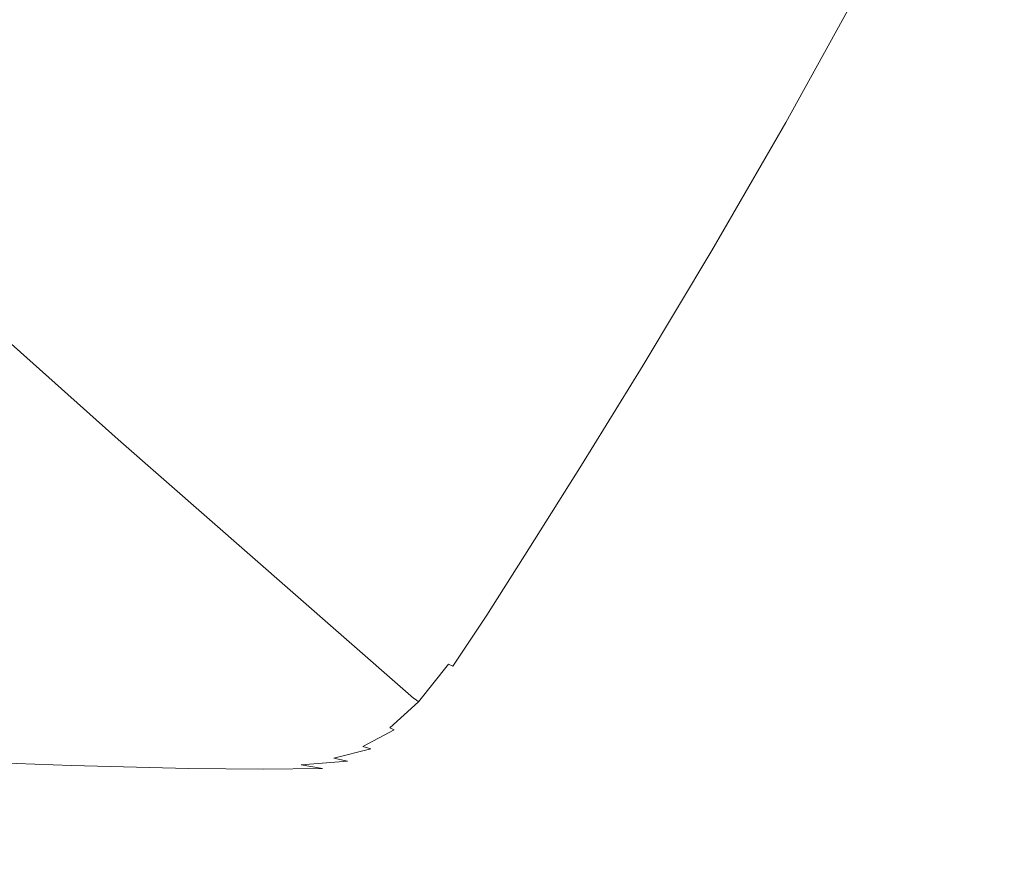
# Model space of a CAD drawing. Extents: x -1293 to 2, y -850 to 0.
# Drawn here: x -263 to -154, y -801 to -706 of the extents above; entities that cross this region are included whole.
import ezdxf

# ---------------------------------------------------------------- set-up
doc = ezdxf.new("R2010")
doc.units = 0
doc.header["$LTSCALE"] = 500
doc.header["$MEASUREMENT"] = 0
doc.layers.add('RIMA_CERAMIKA', color=7, linetype='Continuous')

msp = doc.modelspace()

# ---------------------------------------------------------------- linework, layer by layer
at = {"layer": 'RIMA_CERAMIKA', "lineweight": 0}
for points, invisible_edges in [([(-215.23, -693.37, 329.49), (-244.4, -674.09, 255.39), (-251.37, -686.4, 255.39), (-222.76, -706.54, 329.49)], 15), ([(-215.23, -693.37, 329.49), (-188.26, -711.04, 397.14), (-179.87, -695.78, 397.14), (-207.34, -678.88, 329.49)], 15), ([(-263.56, -706.77, 255.39), (-257.81, -697.32, 255.39), (-272.95, -685.38, 213.07), (-278.42, -694.39, 213.07)], 15), ([(-251.37, -686.4, 255.39), (-257.81, -697.32, 255.39), (-229.73, -718.27, 329.49), (-222.76, -706.54, 329.49)], 15), ([(-196.29, -724.97, 397.14), (-188.26, -711.04, 397.14), (-215.23, -693.37, 329.49), (-222.76, -706.54, 329.49)], 15), ([(-179.87, -695.78, 397.14), (-188.26, -711.04, 397.14), (-179.06, -717.05, 420.13), (-170.5, -701.54, 420.13)], 15), ([(-229.73, -718.27, 329.49), (-257.81, -697.32, 255.39), (-263.56, -706.77, 255.39), (-235.96, -728.45, 329.49)], 15), ([(-179.06, -717.05, 420.13), (-178.75, -717.23, 420.78), (-170.19, -701.71, 420.78), (-170.5, -701.54, 420.13)], 15), ([(-170.19, -701.71, 420.78), (-178.75, -717.23, 420.78), (-178.44, -717.41, 421.43), (-169.87, -701.89, 421.43)], 15), ([(-178.44, -717.41, 421.43), (-177.96, -717.61, 422.08), (-169.39, -702.09, 422.08), (-169.87, -701.89, 421.43)], 15), ([(-169.39, -702.09, 422.08), (-177.96, -717.61, 422.08), (-177.14, -717.84, 422.7), (-168.59, -702.32, 422.7)], 14), ([(-177.14, -717.84, 422.7), (-175.82, -718.13, 423.29), (-167.31, -702.61, 423.29), (-168.59, -702.32, 422.7)], 15), ([(-167.31, -702.61, 423.29), (-175.82, -718.13, 423.29), (-173.81, -718.5, 423.84), (-165.39, -702.98, 423.84)], 15), ([(-173.81, -718.5, 423.84), (-170.97, -718.96, 424.34), (-162.66, -703.45, 424.34), (-165.39, -702.98, 423.84)], 15), ([(-162.66, -703.45, 424.34), (-170.97, -718.96, 424.34), (-167.1, -719.54, 424.78), (-158.97, -704.02, 424.78)], 15), ([(-167.1, -719.54, 424.78), (-162.06, -720.24, 425.15), (-154.15, -704.74, 425.15), (-158.97, -704.02, 424.78)], 15), ([(-154.15, -704.74, 425.15), (-162.06, -720.24, 425.15), (-155.66, -721.1, 425.43), (-148.06, -705.6, 425.43)], 15), ([(-155.66, -721.1, 425.43), (-148.09, -722.08, 425.65), (-140.84, -706.59, 425.65), (-148.06, -705.6, 425.43)], 15), ([(-263.56, -706.77, 255.39), (-268.45, -714.67, 255.39), (-241.28, -736.97, 329.49), (-235.96, -728.45, 329.49)], 15), ([(-229.73, -718.27, 329.49), (-203.74, -737.41, 397.14), (-196.29, -724.97, 397.14), (-222.76, -706.54, 329.49)], 15), ([(-179.06, -717.05, 420.13), (-188.26, -711.04, 397.14), (-196.29, -724.97, 397.14), (-187.26, -731.23, 420.13)], 15), ([(-241.28, -736.97, 329.49), (-268.45, -714.67, 255.39), (-272.33, -720.93, 255.39), (-245.49, -743.72, 329.49)], 15), ([(-186.95, -731.41, 420.78), (-178.75, -717.23, 420.78), (-179.06, -717.05, 420.13), (-187.26, -731.23, 420.13)], 15), ([(-178.44, -717.41, 421.43), (-178.75, -717.23, 420.78), (-186.95, -731.41, 420.78), (-186.65, -731.59, 421.43)], 15), ([(-186.17, -731.79, 422.08), (-177.96, -717.61, 422.08), (-178.44, -717.41, 421.43), (-186.65, -731.59, 421.43)], 15), ([(-177.14, -717.84, 422.7), (-177.96, -717.61, 422.08), (-186.17, -731.79, 422.08), (-185.33, -732.03, 422.7)], 13), ([(-183.96, -732.32, 423.29), (-175.82, -718.13, 423.29), (-177.14, -717.84, 422.7), (-185.33, -732.03, 422.7)], 15), ([(-210.42, -748.25, 397.14), (-203.74, -737.41, 397.14), (-229.73, -718.27, 329.49), (-235.96, -728.45, 329.49)], 15), ([(-173.81, -718.5, 423.84), (-175.82, -718.13, 423.29), (-183.96, -732.32, 423.29), (-181.88, -732.69, 423.84)], 15), ([(-178.92, -733.15, 424.34), (-170.97, -718.96, 424.34), (-173.81, -718.5, 423.84), (-181.88, -732.69, 423.84)], 15), ([(-167.1, -719.54, 424.78), (-170.97, -718.96, 424.34), (-178.92, -733.15, 424.34), (-174.89, -733.72, 424.78)], 15), ([(-169.62, -734.41, 425.15), (-162.06, -720.24, 425.15), (-167.1, -719.54, 424.78), (-174.89, -733.72, 424.78)], 15), ([(-272.33, -720.93, 255.39), (-275.5, -725.73, 255.39), (-248.93, -748.91, 329.49), (-245.49, -743.72, 329.49)], 15), ([(-155.66, -721.1, 425.43), (-162.06, -720.24, 425.15), (-169.62, -734.41, 425.15), (-162.94, -735.26, 425.43)], 15), ([(-155.02, -736.22, 425.65), (-148.09, -722.08, 425.65), (-155.66, -721.1, 425.43), (-162.94, -735.26, 425.43)], 15), ([(-139.53, -723.15, 425.8), (-148.09, -722.08, 425.65), (-155.02, -736.22, 425.65), (-146.06, -737.28, 425.8)], 15), ([(-196.29, -724.97, 397.14), (-203.74, -737.41, 397.14), (-194.88, -743.92, 420.13), (-187.26, -731.23, 420.13)], 15), ([(-248.93, -748.91, 329.49), (-275.5, -725.73, 255.39), (-278.31, -729.27, 255.39), (-251.96, -752.72, 329.49)], 15), ([(-241.28, -736.97, 329.49), (-216.12, -757.33, 397.14), (-210.42, -748.25, 397.14), (-235.96, -728.45, 329.49)], 15), ([(-278.31, -729.27, 255.39), (-281.05, -731.74, 255.39), (-254.91, -755.38, 329.49), (-251.96, -752.72, 329.49)], 7), ([(-254.91, -755.38, 329.49), (-281.05, -731.74, 255.39), (-284.06, -733.32, 255.39), (-258.12, -757.08, 329.49)], 15), ([(-194.88, -743.92, 420.13), (-194.58, -744.1, 420.78), (-186.95, -731.41, 420.78), (-187.26, -731.23, 420.13)], 15), ([(-186.95, -731.41, 420.78), (-194.58, -744.1, 420.78), (-194.28, -744.29, 421.43), (-186.65, -731.59, 421.43)], 15), ([(-194.28, -744.29, 421.43), (-193.79, -744.49, 422.08), (-186.17, -731.79, 422.08), (-186.65, -731.59, 421.43)], 15), ([(-186.17, -731.79, 422.08), (-193.79, -744.49, 422.08), (-192.94, -744.73, 422.7), (-185.33, -732.03, 422.7)], 14), ([(-192.94, -744.73, 422.7), (-191.53, -745.03, 423.29), (-183.96, -732.32, 423.29), (-185.33, -732.03, 422.7)], 15), ([(-183.96, -732.32, 423.29), (-191.53, -745.03, 423.29), (-189.38, -745.39, 423.84), (-181.88, -732.69, 423.84)], 15), ([(-189.38, -745.39, 423.84), (-186.31, -745.85, 424.34), (-178.92, -733.15, 424.34), (-181.88, -732.69, 423.84)], 15), ([(-178.92, -733.15, 424.34), (-186.31, -745.85, 424.34), (-182.13, -746.41, 424.78), (-174.89, -733.72, 424.78)], 15), ([(-261.94, -758.02, 329.49), (-287.65, -734.2, 255.39), (-292.14, -734.59, 255.39), (-266.7, -758.42, 329.49)], 15), ([(-284.06, -733.32, 255.39), (-287.65, -734.2, 255.39), (-261.94, -758.02, 329.49), (-258.12, -757.08, 329.49)], 15), ([(-182.13, -746.41, 424.78), (-176.65, -747.1, 425.15), (-169.62, -734.41, 425.15), (-174.89, -733.72, 424.78)], 15), ([(-169.62, -734.41, 425.15), (-176.65, -747.1, 425.15), (-169.7, -747.93, 425.43), (-162.94, -735.26, 425.43)], 15), ([(-169.7, -747.93, 425.43), (-161.46, -748.88, 425.65), (-155.02, -736.22, 425.65), (-162.94, -735.26, 425.43)], 15), ([(-155.02, -736.22, 425.65), (-161.46, -748.88, 425.65), (-152.14, -749.91, 425.8), (-146.06, -737.28, 425.8)], 15), ([(-220.63, -764.52, 397.14), (-216.12, -757.33, 397.14), (-241.28, -736.97, 329.49), (-245.49, -743.72, 329.49)], 15), ([(-194.88, -743.92, 420.13), (-203.74, -737.41, 397.14), (-210.42, -748.25, 397.14), (-201.71, -754.97, 420.13)], 15), ([(-248.93, -748.91, 329.49), (-224.33, -770.05, 397.14), (-220.63, -764.52, 397.14), (-245.49, -743.72, 329.49)], 15), ([(-201.41, -755.16, 420.78), (-194.58, -744.1, 420.78), (-194.88, -743.92, 420.13), (-201.71, -754.97, 420.13)], 15), ([(-194.28, -744.29, 421.43), (-194.58, -744.1, 420.78), (-201.41, -755.16, 420.78), (-201.12, -755.35, 421.43)], 15), ([(-200.63, -755.56, 422.08), (-193.79, -744.49, 422.08), (-194.28, -744.29, 421.43), (-201.12, -755.35, 421.43)], 15), ([(-192.94, -744.73, 422.7), (-193.79, -744.49, 422.08), (-200.63, -755.56, 422.08), (-199.76, -755.8, 422.7)], 13), ([(-198.32, -756.1, 423.29), (-191.53, -745.03, 423.29), (-192.94, -744.73, 422.7), (-199.76, -755.8, 422.7)], 15), ([(-189.38, -745.39, 423.84), (-191.53, -745.03, 423.29), (-198.32, -756.1, 423.29), (-196.1, -756.47, 423.84)], 15), ([(-192.93, -756.92, 424.34), (-186.31, -745.85, 424.34), (-189.38, -745.39, 423.84), (-196.1, -756.47, 423.84)], 15), ([(-182.13, -746.41, 424.78), (-186.31, -745.85, 424.34), (-192.93, -756.92, 424.34), (-188.62, -757.48, 424.78)], 15), ([(-182.95, -758.16, 425.15), (-176.65, -747.1, 425.15), (-182.13, -746.41, 424.78), (-188.62, -757.48, 424.78)], 15), ([(-169.7, -747.93, 425.43), (-176.65, -747.1, 425.15), (-182.95, -758.16, 425.15), (-175.76, -758.98, 425.43)], 15), ([(-210.42, -748.25, 397.14), (-216.12, -757.33, 397.14), (-207.54, -764.24, 420.13), (-201.71, -754.97, 420.13)], 15), ([(-167.24, -759.91, 425.65), (-161.46, -748.88, 425.65), (-169.7, -747.93, 425.43), (-175.76, -758.98, 425.43)], 15), ([(-227.56, -774.12, 397.14), (-224.33, -770.05, 397.14), (-248.93, -748.91, 329.49), (-251.96, -752.72, 329.49)], 7), ([(-152.14, -749.91, 425.8), (-161.46, -748.88, 425.65), (-167.24, -759.91, 425.65), (-157.59, -760.91, 425.8)], 15), ([(-147.02, -761.96, 425.9), (-141.93, -750.99, 425.9), (-152.14, -749.91, 425.8), (-157.59, -760.91, 425.8)], 15), ([(-254.91, -755.38, 329.49), (-230.7, -776.94, 397.14), (-227.56, -774.12, 397.14), (-251.96, -752.72, 329.49)], 15), ([(-207.54, -764.24, 420.13), (-207.25, -764.44, 420.78), (-201.41, -755.16, 420.78), (-201.71, -754.97, 420.13)], 15), ([(-234.1, -778.75, 397.14), (-230.7, -776.94, 397.14), (-254.91, -755.38, 329.49), (-258.12, -757.08, 329.49)], 15), ([(-201.41, -755.16, 420.78), (-207.25, -764.44, 420.78), (-206.96, -764.63, 421.43), (-201.12, -755.35, 421.43)], 15), ([(-206.96, -764.63, 421.43), (-206.47, -764.85, 422.08), (-200.63, -755.56, 422.08), (-201.12, -755.35, 421.43)], 15), ([(-200.63, -755.56, 422.08), (-206.47, -764.85, 422.08), (-205.58, -765.09, 422.7), (-199.76, -755.8, 422.7)], 14), ([(-205.58, -765.09, 422.7), (-204.11, -765.39, 423.29), (-198.32, -756.1, 423.29), (-199.76, -755.8, 422.7)], 15), ([(-198.32, -756.1, 423.29), (-204.11, -765.39, 423.29), (-201.84, -765.76, 423.84), (-196.1, -756.47, 423.84)], 15), ([(-261.94, -758.02, 329.49), (-238.13, -779.74, 397.14), (-234.1, -778.75, 397.14), (-258.12, -757.08, 329.49)], 15), ([(-201.84, -765.76, 423.84), (-198.59, -766.21, 424.34), (-192.93, -756.92, 424.34), (-196.1, -756.47, 423.84)], 15), ([(-192.93, -756.92, 424.34), (-198.59, -766.21, 424.34), (-194.15, -766.76, 424.78), (-188.62, -757.48, 424.78)], 15), ([(-292.42, -758.01, 329.49), (-270.23, -779.63, 397.14), (-257.61, -780.04, 397.14), (-280.44, -758.36, 329.49)], 15), ([(-243.15, -780.15, 397.14), (-238.13, -779.74, 397.14), (-261.94, -758.02, 329.49), (-266.7, -758.42, 329.49)], 15), ([(-207.54, -764.24, 420.13), (-216.12, -757.33, 397.14), (-220.63, -764.52, 397.14), (-212.16, -771.59, 420.13)], 15), ([(-194.15, -766.76, 424.78), (-188.33, -767.43, 425.15), (-182.95, -758.16, 425.15), (-188.62, -757.48, 424.78)], 15), ([(-182.95, -758.16, 425.15), (-188.33, -767.43, 425.15), (-180.94, -768.24, 425.43), (-175.76, -758.98, 425.43)], 15), ([(-257.61, -780.04, 397.14), (-249.52, -780.18, 397.14), (-272.76, -758.46, 329.49), (-280.44, -758.36, 329.49)], 15), ([(-272.76, -758.46, 329.49), (-249.52, -780.18, 397.14), (-243.15, -780.15, 397.14), (-266.7, -758.42, 329.49)], 15), ([(-180.94, -768.24, 425.43), (-172.17, -769.15, 425.65), (-167.24, -759.91, 425.65), (-175.76, -758.98, 425.43)], 15), ([(-167.24, -759.91, 425.65), (-172.17, -769.15, 425.65), (-162.24, -770.14, 425.8), (-157.59, -760.91, 425.8)], 15), ([(-162.24, -770.14, 425.8), (-151.36, -771.16, 425.9), (-147.02, -761.96, 425.9), (-157.59, -760.91, 425.8)], 15), ([(-220.63, -764.52, 397.14), (-224.33, -770.05, 397.14), (-215.93, -777.23, 420.13), (-212.16, -771.59, 420.13)], 15), ([(-211.87, -771.79, 420.78), (-207.25, -764.44, 420.78), (-207.54, -764.24, 420.13), (-212.16, -771.59, 420.13)], 15), ([(-206.96, -764.63, 421.43), (-207.25, -764.44, 420.78), (-211.87, -771.79, 420.78), (-211.58, -771.99, 421.43)], 15), ([(-211.09, -772.2, 422.08), (-206.47, -764.85, 422.08), (-206.96, -764.63, 421.43), (-211.58, -771.99, 421.43)], 15), ([(-205.58, -765.09, 422.7), (-206.47, -764.85, 422.08), (-211.09, -772.2, 422.08), (-210.2, -772.45, 422.7)], 13), ([(-208.7, -772.75, 423.29), (-204.11, -765.39, 423.29), (-205.58, -765.09, 422.7), (-210.2, -772.45, 422.7)], 15), ([(-201.84, -765.76, 423.84), (-204.11, -765.39, 423.29), (-208.7, -772.75, 423.29), (-206.39, -773.12, 423.84)], 15), ([(-203.07, -773.57, 424.34), (-198.59, -766.21, 424.34), (-201.84, -765.76, 423.84), (-206.39, -773.12, 423.84)], 15), ([(-194.15, -766.76, 424.78), (-198.59, -766.21, 424.34), (-203.07, -773.57, 424.34), (-198.54, -774.11, 424.78)], 15), ([(-192.59, -774.78, 425.15), (-188.33, -767.43, 425.15), (-194.15, -766.76, 424.78), (-198.54, -774.11, 424.78)], 15), ([(-180.94, -768.24, 425.43), (-188.33, -767.43, 425.15), (-192.59, -774.78, 425.15), (-185.03, -775.58, 425.43)], 15), ([(-176.07, -776.48, 425.65), (-172.17, -769.15, 425.65), (-180.94, -768.24, 425.43), (-185.03, -775.58, 425.43)], 15), ([(-162.24, -770.14, 425.8), (-172.17, -769.15, 425.65), (-176.07, -776.48, 425.65), (-165.92, -777.45, 425.8)], 15), ([(-215.93, -777.23, 420.13), (-224.33, -770.05, 397.14), (-227.56, -774.12, 397.14), (-219.24, -781.38, 420.13)], 15), ([(-154.8, -778.45, 425.9), (-151.36, -771.16, 425.9), (-162.24, -770.14, 425.8), (-165.92, -777.45, 425.8)], 15), ([(-139.74, -772.19, 425.96), (-151.36, -771.16, 425.9), (-154.8, -778.45, 425.9), (-142.91, -779.45, 425.96)], 15), ([(-215.93, -777.23, 420.13), (-215.65, -777.43, 420.78), (-211.87, -771.79, 420.78), (-212.16, -771.59, 420.13)], 15), ([(-211.87, -771.79, 420.78), (-215.65, -777.43, 420.78), (-215.36, -777.63, 421.43), (-211.58, -771.99, 421.43)], 15), ([(-215.36, -777.63, 421.43), (-214.87, -777.85, 422.08), (-211.09, -772.2, 422.08), (-211.58, -771.99, 421.43)], 14), ([(-211.09, -772.2, 422.08), (-214.87, -777.85, 422.08), (-213.97, -778.1, 422.7), (-210.2, -772.45, 422.7)], 14), ([(-213.97, -778.1, 422.7), (-212.45, -778.4, 423.29), (-208.7, -772.75, 423.29), (-210.2, -772.45, 422.7)], 15), ([(-208.7, -772.75, 423.29), (-212.45, -778.4, 423.29), (-210.11, -778.77, 423.84), (-206.39, -773.12, 423.84)], 15), ([(-210.11, -778.77, 423.84), (-206.74, -779.22, 424.34), (-203.07, -773.57, 424.34), (-206.39, -773.12, 423.84)], 15), ([(-203.07, -773.57, 424.34), (-206.74, -779.22, 424.34), (-202.14, -779.76, 424.78), (-198.54, -774.11, 424.78)], 15), ([(-227.56, -774.12, 397.14), (-230.7, -776.94, 397.14), (-222.44, -784.27, 420.13), (-219.24, -781.38, 420.13)], 7), ([(-202.14, -779.76, 424.78), (-196.1, -780.43, 425.15), (-192.59, -774.78, 425.15), (-198.54, -774.11, 424.78)], 15), ([(-192.59, -774.78, 425.15), (-196.1, -780.43, 425.15), (-188.42, -781.22, 425.43), (-185.03, -775.58, 425.43)], 15), ([(-188.42, -781.22, 425.43), (-179.31, -782.12, 425.65), (-176.07, -776.48, 425.65), (-185.03, -775.58, 425.43)], 15), ([(-176.07, -776.48, 425.65), (-179.31, -782.12, 425.65), (-168.99, -783.08, 425.8), (-165.92, -777.45, 425.8)], 15), ([(-222.44, -784.27, 420.13), (-230.7, -776.94, 397.14), (-234.1, -778.75, 397.14), (-225.91, -786.11, 420.13)], 15), ([(-218.95, -781.58, 420.78), (-215.65, -777.43, 420.78), (-215.93, -777.23, 420.13), (-219.24, -781.38, 420.13)], 7), ([(-215.36, -777.63, 421.43), (-215.65, -777.43, 420.78), (-218.95, -781.58, 420.78), (-218.67, -781.79, 421.43)], 7), ([(-218.18, -782.01, 422.08), (-214.87, -777.85, 422.08), (-215.36, -777.63, 421.43), (-218.67, -781.79, 421.43)], 15), ([(-213.97, -778.1, 422.7), (-214.87, -777.85, 422.08), (-218.18, -782.01, 422.08), (-217.27, -782.26, 422.7)], 15), ([(-168.99, -783.08, 425.8), (-157.66, -784.07, 425.9), (-154.8, -778.45, 425.9), (-165.92, -777.45, 425.8)], 15), ([(-262.67, -786.98, 420.13), (-270.23, -779.63, 397.14), (-290.19, -778.83, 397.14), (-282.97, -786.14, 420.13)], 15), ([(-234.1, -778.75, 397.14), (-238.13, -779.74, 397.14), (-230.01, -787.12, 420.13), (-225.91, -786.11, 420.13)], 15), ([(-215.74, -782.56, 423.29), (-212.45, -778.4, 423.29), (-213.97, -778.1, 422.7), (-217.27, -782.26, 422.7)], 15), ([(-210.11, -778.77, 423.84), (-212.45, -778.4, 423.29), (-215.74, -782.56, 423.29), (-213.38, -782.93, 423.84)], 15), ([(-209.98, -783.38, 424.34), (-206.74, -779.22, 424.34), (-210.11, -778.77, 423.84), (-213.38, -782.93, 423.84)], 15), ([(-154.8, -778.45, 425.9), (-157.66, -784.07, 425.9), (-145.56, -785.07, 425.96), (-142.91, -779.45, 425.96)], 15), ([(-257.61, -780.04, 397.14), (-270.23, -779.63, 397.14), (-262.67, -786.98, 420.13), (-249.83, -787.41, 420.13)], 15), ([(-241.6, -787.55, 420.13), (-249.52, -780.18, 397.14), (-257.61, -780.04, 397.14), (-249.83, -787.41, 420.13)], 15), ([(-230.01, -787.12, 420.13), (-238.13, -779.74, 397.14), (-243.15, -780.15, 397.14), (-235.12, -787.53, 420.13)], 15), ([(-202.14, -779.76, 424.78), (-206.74, -779.22, 424.34), (-209.98, -783.38, 424.34), (-205.33, -783.93, 424.78)], 15), ([(-199.23, -784.6, 425.15), (-196.1, -780.43, 425.15), (-202.14, -779.76, 424.78), (-205.33, -783.93, 424.78)], 15), ([(-243.15, -780.15, 397.14), (-249.52, -780.18, 397.14), (-241.6, -787.55, 420.13), (-235.12, -787.53, 420.13)], 15), ([(-188.42, -781.22, 425.43), (-196.1, -780.43, 425.15), (-199.23, -784.6, 425.15), (-191.46, -785.4, 425.43)], 15), ([(-222.44, -784.27, 420.13), (-222.16, -784.47, 420.78), (-218.95, -781.58, 420.78), (-219.24, -781.38, 420.13)], 15), ([(-218.95, -781.58, 420.78), (-222.16, -784.47, 420.78), (-221.87, -784.68, 421.43), (-218.67, -781.79, 421.43)], 7), ([(-221.87, -784.68, 421.43), (-221.38, -784.9, 422.08), (-218.18, -782.01, 422.08), (-218.67, -781.79, 421.43)], 7), ([(-218.18, -782.01, 422.08), (-221.38, -784.9, 422.08), (-220.47, -785.15, 422.7), (-217.27, -782.26, 422.7)], 15), ([(-220.47, -785.15, 422.7), (-218.94, -785.46, 423.29), (-215.74, -782.56, 423.29), (-217.27, -782.26, 422.7)], 15), ([(-182.24, -786.3, 425.65), (-179.31, -782.12, 425.65), (-188.42, -781.22, 425.43), (-191.46, -785.4, 425.43)], 15), ([(-168.99, -783.08, 425.8), (-179.31, -782.12, 425.65), (-182.24, -786.3, 425.65), (-171.78, -787.27, 425.8)], 15), ([(-215.74, -782.56, 423.29), (-218.94, -785.46, 423.29), (-216.56, -785.83, 423.84), (-213.38, -782.93, 423.84)], 15), ([(-216.56, -785.83, 423.84), (-213.14, -786.29, 424.34), (-209.98, -783.38, 424.34), (-213.38, -782.93, 423.84)], 15), ([(-209.98, -783.38, 424.34), (-213.14, -786.29, 424.34), (-208.47, -786.85, 424.78), (-205.33, -783.93, 424.78)], 15), ([(-160.29, -788.28, 425.9), (-157.66, -784.07, 425.9), (-168.99, -783.08, 425.8), (-171.78, -787.27, 425.8)], 15), ([(-225.63, -786.31, 420.78), (-222.16, -784.47, 420.78), (-222.44, -784.27, 420.13), (-225.91, -786.11, 420.13)], 15), ([(-221.87, -784.68, 421.43), (-222.16, -784.47, 420.78), (-225.63, -786.31, 420.78), (-225.35, -786.52, 421.43)], 15), ([(-208.47, -786.85, 424.78), (-202.33, -787.53, 425.15), (-199.23, -784.6, 425.15), (-205.33, -783.93, 424.78)], 15), ([(-145.56, -785.07, 425.96), (-157.66, -784.07, 425.9), (-160.29, -788.28, 425.9), (-147.98, -789.3, 425.96)], 15), ([(-224.86, -786.74, 422.08), (-221.38, -784.9, 422.08), (-221.87, -784.68, 421.43), (-225.35, -786.52, 421.43)], 12), ([(-220.47, -785.15, 422.7), (-221.38, -784.9, 422.08), (-224.86, -786.74, 422.08), (-223.95, -787, 422.7)], 15), ([(-222.41, -787.31, 423.29), (-218.94, -785.46, 423.29), (-220.47, -785.15, 422.7), (-223.95, -787, 422.7)], 15), ([(-216.56, -785.83, 423.84), (-218.94, -785.46, 423.29), (-222.41, -787.31, 423.29), (-220.03, -787.69, 423.84)], 15), ([(-199.23, -784.6, 425.15), (-202.33, -787.53, 425.15), (-194.51, -788.35, 425.43), (-191.46, -785.4, 425.43)], 15), ([(-194.51, -788.35, 425.43), (-185.22, -789.27, 425.65), (-182.24, -786.3, 425.65), (-191.46, -785.4, 425.43)], 15), ([(-282.73, -786.34, 420.78), (-262.41, -787.19, 420.78), (-262.67, -786.98, 420.13), (-282.97, -786.14, 420.13)], 15), ([(-262.16, -787.39, 421.43), (-262.41, -787.19, 420.78), (-282.73, -786.34, 420.78), (-282.49, -786.55, 421.43)], 15), ([(-282.06, -786.8, 422.08), (-261.7, -787.63, 422.08), (-262.16, -787.39, 421.43), (-282.49, -786.55, 421.43)], 15), ([(-230.01, -787.12, 420.13), (-229.73, -787.33, 420.78), (-225.63, -786.31, 420.78), (-225.91, -786.11, 420.13)], 15), ([(-225.63, -786.31, 420.78), (-229.73, -787.33, 420.78), (-229.45, -787.53, 421.43), (-225.35, -786.52, 421.43)], 15), ([(-229.45, -787.53, 421.43), (-228.97, -787.76, 422.08), (-224.86, -786.74, 422.08), (-225.35, -786.52, 421.43)], 15), ([(-216.61, -788.16, 424.34), (-213.14, -786.29, 424.34), (-216.56, -785.83, 423.84), (-220.03, -787.69, 423.84)], 15), ([(-208.47, -786.85, 424.78), (-213.14, -786.29, 424.34), (-216.61, -788.16, 424.34), (-211.93, -788.74, 424.78)], 15), ([(-182.24, -786.3, 425.65), (-185.22, -789.27, 425.65), (-174.66, -790.27, 425.8), (-171.78, -787.27, 425.8)], 15), ([(-260.85, -787.93, 422.7), (-261.7, -787.63, 422.08), (-282.06, -786.8, 422.08), (-281.24, -787.12, 422.7)], 15), ([(-279.85, -787.55, 423.29), (-259.4, -788.32, 423.29), (-260.85, -787.93, 422.7), (-281.24, -787.12, 422.7)], 15), ([(-257.14, -788.83, 423.84), (-259.4, -788.32, 423.29), (-279.85, -787.55, 423.29), (-277.68, -788.13, 423.84)], 15), ([(-262.67, -786.98, 420.13), (-262.41, -787.19, 420.78), (-249.57, -787.62, 420.78), (-249.83, -787.41, 420.13)], 15), ([(-249.57, -787.62, 420.78), (-262.41, -787.19, 420.78), (-262.16, -787.39, 421.43), (-249.3, -787.82, 421.43)], 15), ([(-262.16, -787.39, 421.43), (-261.7, -787.63, 422.08), (-248.83, -788.06, 422.08), (-249.3, -787.82, 421.43)], 15), ([(-248.83, -788.06, 422.08), (-261.7, -787.63, 422.08), (-260.85, -787.93, 422.7), (-247.96, -788.34, 422.7)], 15), ([(-249.57, -787.62, 420.78), (-241.33, -787.76, 420.78), (-241.6, -787.55, 420.13), (-249.83, -787.41, 420.13)], 15), ([(-241.06, -787.96, 421.43), (-241.33, -787.76, 420.78), (-249.57, -787.62, 420.78), (-249.3, -787.82, 421.43)], 15), ([(-241.6, -787.55, 420.13), (-241.33, -787.76, 420.78), (-234.84, -787.73, 420.78), (-235.12, -787.53, 420.13)], 15), ([(-234.84, -787.73, 420.78), (-241.33, -787.76, 420.78), (-241.06, -787.96, 421.43), (-234.57, -787.94, 421.43)], 15), ([(-234.84, -787.73, 420.78), (-229.73, -787.33, 420.78), (-230.01, -787.12, 420.13), (-235.12, -787.53, 420.13)], 15), ([(-229.45, -787.53, 421.43), (-229.73, -787.33, 420.78), (-234.84, -787.73, 420.78), (-234.57, -787.94, 421.43)], 15), ([(-234.09, -788.17, 422.08), (-228.97, -787.76, 422.08), (-229.45, -787.53, 421.43), (-234.57, -787.94, 421.43)], 15), ([(-228.06, -788.02, 422.7), (-228.97, -787.76, 422.08), (-234.09, -788.17, 422.08), (-233.19, -788.44, 422.7)], 15), ([(-224.86, -786.74, 422.08), (-228.97, -787.76, 422.08), (-228.06, -788.02, 422.7), (-223.95, -787, 422.7)], 3), ([(-228.06, -788.02, 422.7), (-226.53, -788.34, 423.29), (-222.41, -787.31, 423.29), (-223.95, -787, 422.7)], 15), ([(-222.41, -787.31, 423.29), (-226.53, -788.34, 423.29), (-224.16, -788.73, 423.84), (-220.03, -787.69, 423.84)], 15), ([(-224.16, -788.73, 423.84), (-220.74, -789.22, 424.34), (-216.61, -788.16, 424.34), (-220.03, -787.69, 423.84)], 15), ([(-205.77, -789.44, 425.15), (-202.33, -787.53, 425.15), (-208.47, -786.85, 424.78), (-211.93, -788.74, 424.78)], 15), ([(-194.51, -788.35, 425.43), (-202.33, -787.53, 425.15), (-205.77, -789.44, 425.15), (-197.94, -790.29, 425.43)], 15), ([(-174.66, -790.27, 425.8), (-163.01, -791.32, 425.9), (-160.29, -788.28, 425.9), (-171.78, -787.27, 425.8)], 15), ([(-274.56, -788.91, 424.34), (-253.89, -789.5, 424.34), (-257.14, -788.83, 423.84), (-277.68, -788.13, 423.84)], 11), ([(-260.85, -787.93, 422.7), (-259.4, -788.32, 423.29), (-246.47, -788.7, 423.29), (-247.96, -788.34, 422.7)], 15), ([(-246.47, -788.7, 423.29), (-259.4, -788.32, 423.29), (-257.14, -788.83, 423.84), (-244.17, -789.17, 423.84)], 15), ([(-257.14, -788.83, 423.84), (-253.89, -789.5, 424.34), (-240.85, -789.77, 424.34), (-244.17, -789.17, 423.84)], 7), ([(-248.83, -788.06, 422.08), (-240.59, -788.19, 422.08), (-241.06, -787.96, 421.43), (-249.3, -787.82, 421.43)], 15), ([(-239.7, -788.47, 422.7), (-240.59, -788.19, 422.08), (-248.83, -788.06, 422.08), (-247.96, -788.34, 422.7)], 15), ([(-246.47, -788.7, 423.29), (-238.19, -788.81, 423.29), (-239.7, -788.47, 422.7), (-247.96, -788.34, 422.7)], 15), ([(-235.86, -789.25, 423.84), (-238.19, -788.81, 423.29), (-246.47, -788.7, 423.29), (-244.17, -789.17, 423.84)], 15), ([(-241.06, -787.96, 421.43), (-240.59, -788.19, 422.08), (-234.09, -788.17, 422.08), (-234.57, -787.94, 421.43)], 15), ([(-234.09, -788.17, 422.08), (-240.59, -788.19, 422.08), (-239.7, -788.47, 422.7), (-233.19, -788.44, 422.7)], 15), ([(-239.7, -788.47, 422.7), (-238.19, -788.81, 423.29), (-231.67, -788.77, 423.29), (-233.19, -788.44, 422.7)], 15), ([(-231.67, -788.77, 423.29), (-238.19, -788.81, 423.29), (-235.86, -789.25, 423.84), (-229.31, -789.18, 423.84)], 7), ([(-231.67, -788.77, 423.29), (-226.53, -788.34, 423.29), (-228.06, -788.02, 422.7), (-233.19, -788.44, 422.7)], 12), ([(-224.16, -788.73, 423.84), (-226.53, -788.34, 423.29), (-231.67, -788.77, 423.29), (-229.31, -789.18, 423.84)], 15), ([(-225.91, -789.7, 424.34), (-220.74, -789.22, 424.34), (-224.16, -788.73, 423.84), (-229.31, -789.18, 423.84)], 15), ([(-216.61, -788.16, 424.34), (-220.74, -789.22, 424.34), (-216.07, -789.83, 424.78), (-211.93, -788.74, 424.78)], 15), ([(-216.07, -789.83, 424.78), (-209.93, -790.56, 425.15), (-205.77, -789.44, 425.15), (-211.93, -788.74, 424.78)], 15), ([(-188.61, -791.25, 425.65), (-185.22, -789.27, 425.65), (-194.51, -788.35, 425.43), (-197.94, -790.29, 425.43)], 15), ([(-160.29, -788.28, 425.9), (-163.01, -791.32, 425.9), (-150.48, -792.4, 425.96), (-147.98, -789.3, 425.96)], 15), ([(-249.45, -790.35, 424.78), (-253.89, -789.5, 424.34), (-274.56, -788.91, 424.34), (-270.28, -789.91, 424.78)], 15), ([(-264.66, -791.17, 425.15), (-243.6, -791.42, 425.15), (-249.45, -790.35, 424.78), (-270.28, -789.91, 424.78)], 15), ([(-240.85, -789.77, 424.34), (-253.89, -789.5, 424.34), (-249.45, -790.35, 424.78), (-236.3, -790.52, 424.78)], 15), ([(-240.85, -789.77, 424.34), (-232.49, -789.8, 424.34), (-235.86, -789.25, 423.84), (-244.17, -789.17, 423.84)], 11), ([(-227.89, -790.49, 424.78), (-232.49, -789.8, 424.34), (-240.85, -789.77, 424.34), (-236.3, -790.52, 424.78)], 15), ([(-235.86, -789.25, 423.84), (-232.49, -789.8, 424.34), (-225.91, -789.7, 424.34), (-229.31, -789.18, 423.84)], 7), ([(-225.91, -789.7, 424.34), (-232.49, -789.8, 424.34), (-227.89, -790.49, 424.78), (-221.27, -790.34, 424.78)], 15), ([(-216.07, -789.83, 424.78), (-220.74, -789.22, 424.34), (-225.91, -789.7, 424.34), (-221.27, -790.34, 424.78)], 15), ([(-215.16, -791.12, 425.15), (-209.93, -790.56, 425.15), (-216.07, -789.83, 424.78), (-221.27, -790.34, 424.78)], 15), ([(-205.77, -789.44, 425.15), (-209.93, -790.56, 425.15), (-202.12, -791.45, 425.43), (-197.94, -790.29, 425.43)], 15), ([(-174.66, -790.27, 425.8), (-185.22, -789.27, 425.65), (-188.61, -791.25, 425.65), (-177.96, -792.31, 425.8)], 15), ([(-264.66, -791.17, 425.15), (-289.72, -790.73, 425.15), (-282.94, -792.57, 425.43), (-257.5, -792.74, 425.43)], 15), ([(-249.45, -790.35, 424.78), (-243.6, -791.42, 425.15), (-230.32, -791.46, 425.15), (-236.3, -790.52, 424.78)], 15), ([(-230.32, -791.46, 425.15), (-221.84, -791.35, 425.15), (-227.89, -790.49, 424.78), (-236.3, -790.52, 424.78)], 15), ([(-227.89, -790.49, 424.78), (-221.84, -791.35, 425.15), (-215.16, -791.12, 425.15), (-221.27, -790.34, 424.78)], 15), ([(-202.12, -791.45, 425.43), (-209.93, -790.56, 425.15), (-215.16, -791.12, 425.15), (-207.39, -792.07, 425.43)], 15), ([(-202.12, -791.45, 425.43), (-192.78, -792.48, 425.65), (-188.61, -791.25, 425.65), (-197.94, -790.29, 425.43)], 15), ([(-166.15, -793.45, 425.9), (-163.01, -791.32, 425.9), (-174.66, -790.27, 425.8), (-177.96, -792.31, 425.8)], 15), ([(-236.16, -792.73, 425.43), (-243.6, -791.42, 425.15), (-264.66, -791.17, 425.15), (-257.5, -792.74, 425.43)], 15), ([(-230.32, -791.46, 425.15), (-243.6, -791.42, 425.15), (-236.16, -792.73, 425.43), (-222.72, -792.61, 425.43)], 15), ([(-214.14, -792.38, 425.43), (-221.84, -791.35, 425.15), (-230.32, -791.46, 425.15), (-222.72, -792.61, 425.43)], 15), ([(-215.16, -791.12, 425.15), (-221.84, -791.35, 425.15), (-214.14, -792.38, 425.43), (-207.39, -792.07, 425.43)], 15), ([(-214.14, -792.38, 425.43), (-204.92, -793.6, 425.65), (-198.09, -793.18, 425.65), (-207.39, -792.07, 425.43)], 15), ([(-198.09, -793.18, 425.65), (-192.78, -792.48, 425.65), (-202.12, -791.45, 425.43), (-207.39, -792.07, 425.43)], 15), ([(-188.61, -791.25, 425.65), (-192.78, -792.48, 425.65), (-182.07, -793.62, 425.8), (-177.96, -792.31, 425.8)], 15), ([(-150.48, -792.4, 425.96), (-163.01, -791.32, 425.9), (-166.15, -793.45, 425.9), (-153.37, -794.64, 425.96)], 15), ([(-282.94, -792.57, 425.43), (-274.92, -794.75, 425.65), (-249.01, -794.59, 425.65), (-257.5, -792.74, 425.43)], 15), ([(-249.01, -794.59, 425.65), (-227.3, -794.29, 425.65), (-236.16, -792.73, 425.43), (-257.5, -792.74, 425.43)], 15), ([(-236.16, -792.73, 425.43), (-227.3, -794.29, 425.65), (-213.63, -793.96, 425.65), (-222.72, -792.61, 425.43)], 15), ([(-213.63, -793.96, 425.65), (-204.92, -793.6, 425.65), (-214.14, -792.38, 425.43), (-222.72, -792.61, 425.43)], 15), ([(-198.09, -793.18, 425.65), (-204.92, -793.6, 425.65), (-194.3, -795, 425.8), (-187.39, -794.44, 425.8)], 15), ([(-182.07, -793.62, 425.8), (-192.78, -792.48, 425.65), (-198.09, -793.18, 425.65), (-187.39, -794.44, 425.8)], 15), ([(-182.07, -793.62, 425.8), (-170.14, -794.88, 425.9), (-166.15, -793.45, 425.9), (-177.96, -792.31, 425.8)], 15), ([(-217.19, -796.08, 425.8), (-227.3, -794.29, 425.65), (-249.01, -794.59, 425.65), (-239.39, -796.72, 425.8)], 15), ([(-213.63, -793.96, 425.65), (-227.3, -794.29, 425.65), (-217.19, -796.08, 425.8), (-203.2, -795.53, 425.8)], 15), ([(-194.3, -795, 425.8), (-204.92, -793.6, 425.65), (-213.63, -793.96, 425.65), (-203.2, -795.53, 425.8)], 15), ([(-175.43, -795.85, 425.9), (-170.14, -794.88, 425.9), (-182.07, -793.62, 425.8), (-187.39, -794.44, 425.8)], 15), ([(-166.15, -793.45, 425.9), (-170.14, -794.88, 425.9), (-157.15, -796.23, 425.96), (-153.37, -794.64, 425.96)], 15), ([(-249.01, -794.59, 425.65), (-274.92, -794.75, 425.65), (-265.88, -797.23, 425.8), (-239.39, -796.72, 425.8)], 15), ([(-191.58, -797.3, 425.9), (-182.42, -796.58, 425.9), (-194.3, -795, 425.8), (-203.2, -795.53, 425.8)], 15), ([(-194.3, -795, 425.8), (-182.42, -796.58, 425.9), (-175.43, -795.85, 425.9), (-187.39, -794.44, 425.8)], 15), ([(-157.15, -796.23, 425.96), (-170.14, -794.88, 425.9), (-175.43, -795.85, 425.9), (-162.33, -797.39, 425.96)], 15), ([(-157.15, -796.23, 425.96), (-143.3, -797.62, 426), (-139.88, -795.82, 426), (-153.37, -794.64, 425.96)], 15), ([(-228.85, -799.1, 425.9), (-206.01, -798.11, 425.9), (-217.19, -796.08, 425.8), (-239.39, -796.72, 425.8)], 15), ([(-217.19, -796.08, 425.8), (-206.01, -798.11, 425.9), (-191.58, -797.3, 425.9), (-203.2, -795.53, 425.8)], 15), ([(-175.43, -795.85, 425.9), (-182.42, -796.58, 425.9), (-169.41, -798.34, 425.96), (-162.33, -797.39, 425.96)], 15), ([(-148.11, -799.07, 426), (-143.3, -797.62, 426), (-157.15, -796.23, 425.96), (-162.33, -797.39, 425.96)], 15), ([(-283.56, -800.45, 425.9), (-256.05, -799.99, 425.9), (-265.88, -797.23, 425.8), (-292.75, -797.4, 425.8)], 15), ([(-265.88, -797.23, 425.8), (-256.05, -799.99, 425.9), (-228.85, -799.1, 425.9), (-239.39, -796.72, 425.8)], 15), ([(-191.58, -797.3, 425.9), (-206.01, -798.11, 425.9), (-193.93, -800.36, 425.96), (-178.91, -799.28, 425.96)], 15), ([(-169.41, -798.34, 425.96), (-182.42, -796.58, 425.9), (-191.58, -797.3, 425.9), (-178.91, -799.28, 425.96)], 15), ([(-169.41, -798.34, 425.96), (-155.18, -800.33, 426), (-148.11, -799.07, 426), (-162.33, -797.39, 425.96)], 15), ([(-193.93, -800.36, 425.96), (-206.01, -798.11, 425.9), (-228.85, -799.1, 425.9), (-217.59, -801.73, 425.96)], 15), ([(-165.38, -801.54, 426), (-155.18, -800.33, 426), (-169.41, -798.34, 425.96), (-178.91, -799.28, 425.96)], 15), ([(-228.85, -799.1, 425.9), (-256.05, -799.99, 425.9), (-245.64, -802.98, 425.96), (-217.59, -801.73, 425.96)], 15), ([(-193.93, -800.36, 425.96), (-181.42, -802.9, 426), (-165.38, -801.54, 426), (-178.91, -799.28, 425.96)], 15), ([(-148.11, -799.07, 426), (-155.18, -800.33, 426), (-139.66, -802.6, 426.01), (-132.79, -800.86, 426.01)], 15), ([(-245.64, -802.98, 425.96), (-256.05, -799.99, 425.9), (-283.56, -800.45, 425.9), (-273.82, -803.74, 425.96)], 15), ([(-206.04, -804.61, 426), (-181.42, -802.9, 426), (-193.93, -800.36, 425.96), (-217.59, -801.73, 425.96)], 15), ([(-139.66, -802.6, 426.01), (-155.18, -800.33, 426), (-165.38, -801.54, 426), (-151.17, -804.15, 426.01)], 15)]:
    msp.add_3dface(points, dxfattribs=dict(at, invisible_edges=invisible_edges))

doc.saveas('drawing.dxf')
